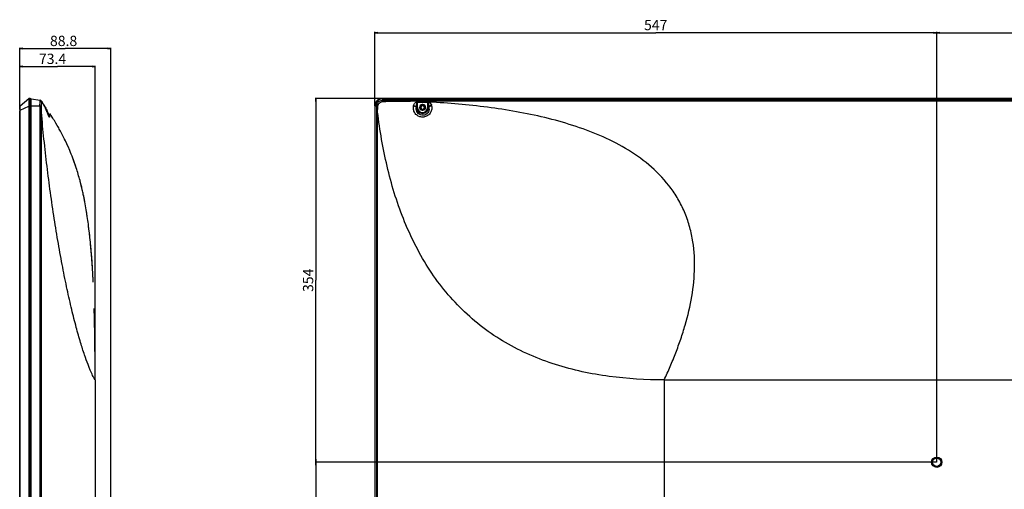
# Model space of a CAD drawing. Units: millimetres. Extents: x 0 to 4756, y 0 to 3364.
# Drawn here: x 2603 to 3561, y 1759 to 2215 of the extents above; entities that cross this region are included whole.
import ezdxf

# ---------------------------------------------------------------- set-up
doc = ezdxf.new("R2010")
doc.units = ezdxf.units.MM
doc.header["$LTSCALE"] = 261.58
doc.layers.get('0').update_dxf_attribs({"linetype": 'CONTINUOUS'})
for name, color, linetype in [('3_ALL_AXES', 7, 'CONTINUOUS'), ('7_ALL_FEATURES', 7, 'CONTINUOUS'), ('DEF_DRAFT_DIM', 7, 'CONTINUOUS')]:
    doc.layers.add(name, color=color, linetype=linetype)
doc.styles.get("Standard").update_dxf_attribs({"font": 'txt', "width": 0.8})
doc.dimstyles.new('DIMSTYLE_2', dxfattribs={"dimtxt": 10, "dimasz": 3, "dimexe": 0.8, "dimexo": 0.2, "dimgap": 2.5, "dimtad": 1, "dimdec": 0, "dimdsep": 46, "dimtxsty": 'Standard', "dimblk": 'OPEN', "dimblk1": 'OPEN', "dimblk2": 'OPEN', "dimcen": 0.09, "dimadec": 0, "dimazin": 2, "dimtp": 0.8, "dimtm": 0.8, "dimtfac": 1, "dimtdec": 0, "dimtofl": 0, "dimtmove": 0, "dimatfit": 3, "dimldrblk": 'OPEN', "dimfxl": 0, "dimtolj": 1, "dimarcsym": 0})
doc.dimstyles.new('DIMSTYLE_4', dxfattribs={"dimtxt": 10, "dimasz": 3, "dimexe": 0.8, "dimexo": 0.2, "dimgap": 2.5, "dimtad": 1, "dimdec": 1, "dimdsep": 46, "dimtxsty": 'Standard', "dimblk": 'OPEN', "dimblk1": 'OPEN', "dimblk2": 'OPEN', "dimcen": 0.09, "dimadec": 1, "dimazin": 2, "dimtp": 0.3, "dimtm": 0.3, "dimtfac": 1, "dimtdec": 1, "dimtofl": 0, "dimtmove": 0, "dimatfit": 3, "dimldrblk": 'OPEN', "dimfxl": 0, "dimtolj": 1, "dimarcsym": 0})
doc.dimstyles.new('DIMSTYLE_5', dxfattribs={"dimtxt": 10, "dimasz": 3, "dimexe": 0.8, "dimexo": 0.2, "dimgap": 2.5, "dimtad": 1, "dimdec": 0, "dimdsep": 46, "dimtxsty": 'Standard', "dimblk": 'OPEN', "dimblk1": 'OPEN', "dimblk2": 'OPEN', "dimcen": 0.09, "dimadec": 0, "dimazin": 2, "dimtp": 0.5, "dimtm": 0.5, "dimtfac": 1, "dimtdec": 0, "dimtofl": 0, "dimtmove": 0, "dimatfit": 3, "dimldrblk": 'OPEN', "dimfxl": 0, "dimtolj": 1, "dimarcsym": 0})

# ---------------------------------------------------------------- blocks, each defined once
blk = doc.blocks.new('_OPEN')
at = {"color": 0, "linetype": 'ByBlock'}
for p, q in [((0, 0), (-1, 0.12)), ((-1, -0.12), (0, 0)), ((-1, 0), (0, 0))]:
    blk.add_line(p, q, dxfattribs=at)
blk = doc.blocks.new('*D8')
at = {"layer": 'DEF_DRAFT_DIM', "color": 2, "linetype": 'Continuous', "transparency": 16777216}
for p, q in [((2603.06, 2129.4), (2603.06, 2170.32)), ((2603.06, 2169.52), (2639.74, 2169.52)), ((2676.42, 2169.52), (2639.74, 2169.52)), ((2676.42, 1865.3), (2676.42, 2170.32))]:
    blk.add_line(p, q, dxfattribs=at)
at = {"layer": 'DEF_DRAFT_DIM', "color": 2, "linetype": 'Continuous', "transparency": 16777216, "xscale": 3, "yscale": 3, "zscale": 3, "rotation": 180}
blk.add_blockref('_OPEN', (2603.06, 2169.52), dxfattribs=at)
at = {"layer": 'DEF_DRAFT_DIM', "color": 2, "linetype": 'Continuous', "transparency": 16777216, "xscale": 3, "yscale": 3, "zscale": 3}
blk.add_blockref('_OPEN', (2676.42, 2169.52), dxfattribs=at)
at = {"layer": 'DEF_DRAFT_DIM', "color": 2, "linetype": 'Continuous', "transparency": 16777216, "insert": (2635.03, 2182.02), "char_height": 10, "width": 32, "attachment_point": 2, "line_spacing_factor": 0.9}
blk.add_mtext('73.4', dxfattribs=at)
blk = doc.blocks.new('*D9')
at = {"layer": 'DEF_DRAFT_DIM', "color": 2, "linetype": 'Continuous', "transparency": 16777216}
for p, q in [((2603.06, 2129.4), (2603.06, 2187.72)), ((2603.06, 2186.92), (2647.44, 2186.92)), ((2691.82, 2186.92), (2647.44, 2186.92)), ((2691.82, 1310.36), (2691.82, 2187.72))]:
    blk.add_line(p, q, dxfattribs=at)
at = {"layer": 'DEF_DRAFT_DIM', "color": 2, "linetype": 'Continuous', "transparency": 16777216, "xscale": 3, "yscale": 3, "zscale": 3, "rotation": 180}
blk.add_blockref('_OPEN', (2603.06, 2186.92), dxfattribs=at)
at = {"layer": 'DEF_DRAFT_DIM', "color": 2, "linetype": 'Continuous', "transparency": 16777216, "xscale": 3, "yscale": 3, "zscale": 3}
blk.add_blockref('_OPEN', (2691.82, 2186.92), dxfattribs=at)
at = {"layer": 'DEF_DRAFT_DIM', "color": 2, "linetype": 'Continuous', "transparency": 16777216, "insert": (2645.76, 2199.42), "char_height": 10, "width": 32, "attachment_point": 2, "line_spacing_factor": 0.9}
blk.add_mtext('88.8', dxfattribs=at)
blk = doc.blocks.new('*D12')
at = {"layer": 'DEF_DRAFT_DIM', "color": 2, "linetype": 'Continuous', "transparency": 16777216}
for p, q in [((3494.85, 1785.3), (3494.85, 2203.13)), ((4094.85, 1785.3), (4094.85, 2203.13)), ((3494.85, 2202.33), (3794.85, 2202.33)), ((4094.85, 2202.33), (3794.85, 2202.33))]:
    blk.add_line(p, q, dxfattribs=at)
at = {"layer": 'DEF_DRAFT_DIM', "color": 2, "linetype": 'Continuous', "transparency": 16777216, "xscale": 3, "yscale": 3, "zscale": 3, "rotation": 180}
blk.add_blockref('_OPEN', (3494.85, 2202.33), dxfattribs=at)
at = {"layer": 'DEF_DRAFT_DIM', "color": 2, "linetype": 'Continuous', "transparency": 16777216, "xscale": 3, "yscale": 3, "zscale": 3}
blk.add_blockref('_OPEN', (4094.85, 2202.33), dxfattribs=at)
at = {"layer": 'DEF_DRAFT_DIM', "color": 2, "linetype": 'Continuous', "transparency": 16777216, "insert": (3781.23, 2214.83), "char_height": 10, "width": 24, "attachment_point": 2, "line_spacing_factor": 0.9}
blk.add_mtext('600', dxfattribs=at)
blk = doc.blocks.new('*D13')
at = {"layer": 'DEF_DRAFT_DIM', "color": 2, "linetype": 'Continuous', "transparency": 16777216}
for p, q in [((3494.65, 1785.1), (2890.26, 1785.1)), ((2891.06, 1785.1), (2891.06, 1585.1)), ((2891.06, 1385.1), (2891.06, 1585.1)), ((3494.65, 1385.1), (2890.26, 1385.1))]:
    blk.add_line(p, q, dxfattribs=at)
at = {"layer": 'DEF_DRAFT_DIM', "color": 2, "linetype": 'Continuous', "transparency": 16777216, "xscale": 3, "yscale": 3, "zscale": 3}
for p, rotation in [((2891.06, 1785.1), 90), ((2891.06, 1385.1), 270)]:
    blk.add_blockref('_OPEN', p, dxfattribs=dict(at, rotation=rotation))
at = {"layer": 'DEF_DRAFT_DIM', "color": 2, "linetype": 'Continuous', "transparency": 16777216, "insert": (2878.56, 1599.65), "char_height": 10, "width": 24, "attachment_point": 2, "rotation": 90, "line_spacing_factor": 0.9}
blk.add_mtext('400', dxfattribs=at)
blk = doc.blocks.new('*D15')
at = {"layer": 'DEF_DRAFT_DIM', "color": 2, "linetype": 'Continuous', "transparency": 16777216}
for p, q in [((2955.64, 2138.62), (2890.26, 2138.62)), ((2891.06, 2138.62), (2891.06, 1961.86)), ((2891.06, 1785.1), (2891.06, 1961.86)), ((3494.65, 1785.1), (2890.26, 1785.1))]:
    blk.add_line(p, q, dxfattribs=at)
at = {"layer": 'DEF_DRAFT_DIM', "color": 2, "linetype": 'Continuous', "transparency": 16777216, "xscale": 3, "yscale": 3, "zscale": 3}
for p, rotation in [((2891.06, 2138.62), 90), ((2891.06, 1785.1), 270)]:
    blk.add_blockref('_OPEN', p, dxfattribs=dict(at, rotation=rotation))
at = {"layer": 'DEF_DRAFT_DIM', "color": 2, "linetype": 'Continuous', "transparency": 16777216, "insert": (2878.56, 1961.86), "char_height": 10, "width": 24, "attachment_point": 2, "rotation": 90, "line_spacing_factor": 0.9}
blk.add_mtext('354', dxfattribs=at)
blk = doc.blocks.new('*D16')
at = {"layer": 'DEF_DRAFT_DIM', "color": 2, "linetype": 'Continuous', "transparency": 16777216}
for p, q in [((2948.34, 2131.32), (2948.34, 2203.13)), ((3494.85, 1785.3), (3494.85, 2203.13)), ((2948.34, 2202.33), (3221.6, 2202.33)), ((3494.85, 2202.33), (3221.6, 2202.33))]:
    blk.add_line(p, q, dxfattribs=at)
at = {"layer": 'DEF_DRAFT_DIM', "color": 2, "linetype": 'Continuous', "transparency": 16777216, "xscale": 3, "yscale": 3, "zscale": 3, "rotation": 180}
blk.add_blockref('_OPEN', (2948.34, 2202.33), dxfattribs=at)
at = {"layer": 'DEF_DRAFT_DIM', "color": 2, "linetype": 'Continuous', "transparency": 16777216, "xscale": 3, "yscale": 3, "zscale": 3}
blk.add_blockref('_OPEN', (3494.85, 2202.33), dxfattribs=at)
at = {"layer": 'DEF_DRAFT_DIM', "color": 2, "linetype": 'Continuous', "transparency": 16777216, "insert": (3221.6, 2214.83), "char_height": 10, "width": 24, "attachment_point": 2, "line_spacing_factor": 0.9}
blk.add_mtext('547', dxfattribs=at)

msp = doc.modelspace()

# ---------------------------------------------------------------- linework, layer by layer
at = {"layer": '3_ALL_AXES', "color": 7, "linetype": 'Continuous'}
for p, q in [((2603.366, 2131.229), (2611.908, 2138.428)), ((2613.363, 2137.817), (2613.363, 2137.746)), ((2622.773, 2136.724), (2622.904, 2136.704)), ((2624.213, 2135.899), (2624.212, 2135.9)), ((4633.864, 2138.617), (2955.842, 2138.617)), ((2983.077, 2136.704), (4606.63, 2136.704)), ((4606.63, 2135.9), (2983.077, 2135.9)), ((2994.353, 2128.137), (2995.353, 2128.137)), ((2995.103, 2132.587), (2994.603, 2132.587)), ((2994.603, 2127.087), (2995.103, 2127.087)), ((2633.5, 2122.296), (2632.408, 2123.986)), ((2634.039, 2121.453), (2633.5, 2122.296)), ((2634.061, 2121.418), (2634.039, 2121.453)), ((2634.074, 2121.397), (2634.061, 2121.418)), ((2634.063, 2121.415), (2634.069, 2121.405)), ((2634.069, 2121.405), (2634.074, 2121.397)), ((2634.074, 2121.397), (2634.086, 2121.378)), ((2634.122, 2121.322), (2634.074, 2121.397)), ((2634.086, 2121.378), (2634.099, 2121.357)), ((2634.177, 2121.236), (2634.122, 2121.322)), ((2634.35, 2120.962), (2634.177, 2121.236)), ((2634.407, 2120.872), (2634.35, 2120.962)), ((2634.388, 2120.902), (2634.408, 2120.871)), ((2640.403, 2110.889), (2639.628, 2112.242)), ((2651.055, 2089.567), (2650.135, 2091.665)), ((2655.046, 2079.651), (2653.976, 2082.456)), ((2656.17, 2076.571), (2655.046, 2079.651)), ((2662.63, 2055.207), (2661.986, 2057.7)), ((2663.37, 2052.206), (2662.63, 2055.207)), ((2663.945, 2049.77), (2663.37, 2052.206)), ((2666.371, 2038.223), (2665.985, 2040.215)), ((2668.817, 2023.726), (2668.464, 2026.056)), ((2676.133, 1907.648), (2676.027, 1914.137)), ((2676.333, 1889.758), (2676.284, 1895.327)), ((3229.853, 1865.097), (4359.853, 1865.097))]:
    msp.add_line(p, q, dxfattribs=at)
for points in [[(2603.078, 2130.654), (2603.076, 2130.626), (2603.074, 2130.599), (2603.073, 2130.572), (2603.071, 2130.544), (2603.07, 2130.514), (2603.069, 2130.482), (2603.067, 2130.41)], [(2603.366, 2131.229), (2603.338, 2131.204), (2603.273, 2131.137), (2603.219, 2131.065), (2603.175, 2130.994), (2603.143, 2130.925), (2603.119, 2130.862), (2603.103, 2130.806), (2603.093, 2130.759), (2603.086, 2130.718), (2603.081, 2130.684), (2603.078, 2130.654)], [(2639.628, 2112.242), (2638.359, 2114.416), (2637.08, 2116.554), (2636.768, 2117.069)], [(2650.135, 2091.665), (2648.843, 2094.513), (2647.526, 2097.304), (2646.778, 2098.845)], [(2658.031, 2071.127), (2657.23, 2073.526), (2656.17, 2076.571)], [(2665.985, 2040.215), (2665.397, 2043.13), (2664.928, 2045.357)], [(2668.464, 2026.056), (2667.97, 2029.163), (2667.807, 2030.154)], [(2674.575, 1959.955), (2674.472, 1962.022), (2674.14, 1968.22), (2673.796, 1973.98), (2673.439, 1979.392), (2673.067, 1984.527), (2672.676, 1989.463), (2672.266, 1994.227), (2671.836, 1998.831), (2671.386, 2003.278), (2670.927, 2007.5), (2670.456, 2011.531), (2669.968, 2015.436), (2669.851, 2016.333)], [(2675.76, 1926.747), (2675.602, 1932.751), (2675.552, 1934.488)], [(2676.027, 1914.137), (2675.901, 1920.555), (2675.76, 1926.747)], [(2676.284, 1895.327), (2676.219, 1901.305), (2676.133, 1907.648)]]:
    msp.add_lwpolyline(points, dxfattribs=at)
msp.add_circle((3494.853, 1785.097), 5, dxfattribs=at)
for centre, radius, start, end in [((2612.423, 2137.816), 0.8, 85.224113, 130.124174), ((2612.563, 2137.817), 0.8, 359.991557, 95.246942), ((2622.591, 2134.728), 2, 35.854559, 52.131972), ((2994.603, 2129.837), 2.75, 90, 270), ((2994.353, 2129.637), 1.5, 180, 270), ((2995.103, 2129.837), 2.75, 270, 90), ((2995.353, 2129.637), 1.5, 270, 360), ((2409.694, 1978.745), 265.888, 32.460822, 32.676245), ((2411.381, 1979.821), 263.886, 32.318689, 32.435854)]:
    msp.add_arc(centre, radius, start, end, dxfattribs=at)
at = {"layer": '7_ALL_FEATURES', "color": 7, "linetype": 'Continuous'}
for p, q in [((2603.366, 2131.229), (2611.908, 2138.428)), ((2613.363, 2137.817), (2613.223, 1192.967)), ((2614.146, 2136.284), (2614.147, 2137.048)), ((2614.147, 2134.272), (2614.146, 2136.284)), ((2614.147, 2137.49), (2614.149, 2138.09)), ((2614.149, 2131.213), (2614.147, 2137.616)), ((2614.148, 2138.059), (2614.149, 2138.09)), ((2614.149, 2138.09), (2622.904, 2136.704)), ((2624.213, 2135.899), (2624.212, 2135.9)), ((2624.32, 2135.75), (2624.212, 2135.9)), ((2624.435, 2135.591), (2624.32, 2135.75)), ((2624.435, 2135.59), (2624.435, 2135.591)), ((2624.435, 2135.591), (2624.534, 2135.453)), ((2624.534, 2135.453), (2624.733, 2135.177)), ((2955.748, 2138.09), (2955.69, 2136.724)), ((2955.748, 2138.1), (2955.748, 2138.09)), ((2955.748, 2138.1), (4633.959, 2138.1)), ((2955.748, 2138.09), (4633.959, 2138.09)), ((2955.842, 2138.1), (2955.842, 2138.617)), ((2983.077, 2136.704), (2983.077, 2135.9)), ((2989.903, 2135.59), (2990.497, 2135.591)), ((2989.903, 2135.006), (2989.903, 2135.59)), ((2990.496, 2135.591), (2990.496, 2135.006)), ((2990.496, 2135.591), (2999.803, 2135.591)), ((2999.803, 2135.591), (2999.803, 2129.837)), ((2603.063, 2129.983), (2603.062, 2129.559)), ((2603.062, 2129.559), (2603.064, 2128.868)), ((2603.064, 2130.175), (2603.063, 2129.983)), ((2603.064, 2128.868), (2603.068, 2128.142)), ((2603.068, 2128.142), (2603.074, 2127.648)), ((2603.074, 2127.648), (2603.078, 2127.299)), ((2603.087, 1192.968), (2603.087, 2126.637)), ((2603.087, 2126.538), (2603.372, 2126.538)), ((2603.366, 2127.1), (2611.908, 2131.118)), ((2603.372, 1178.143), (2603.372, 2126.538)), ((2611.908, 2131.118), (2611.908, 1173.516)), ((2612.623, 2131.118), (2611.908, 2131.118)), ((2613.362, 2131.119), (2612.56, 2131.119)), ((2613.362, 2131.213), (2614.149, 2131.213)), ((2614.149, 2131.213), (2614.147, 2134.272)), ((2614.149, 2131.213), (2622.775, 2131.27)), ((2614.149, 1176.297), (2614.149, 2131.213)), ((2624.733, 2135.177), (2624.774, 2135.119)), ((2624.774, 2135.119), (2624.822, 2135.053)), ((2626.945, 2131.45), (2626.839, 2131.652)), ((2626.911, 2131.515), (2626.914, 2131.508)), ((2627.045, 2131.255), (2626.945, 2131.45)), ((2627.072, 2131.204), (2627.045, 2131.255)), ((2627.068, 2131.211), (2627.072, 2131.204)), ((2630.559, 2126.784), (2630.546, 2126.804)), ((2948.344, 2131.119), (2948.344, 1173.516)), ((2948.86, 2131.119), (2948.344, 2131.119)), ((2948.86, 1176.297), (2948.86, 2131.213)), ((2948.86, 2131.213), (2948.87, 2131.213)), ((2948.87, 2131.213), (2950.236, 2131.27)), ((2948.87, 1176.297), (2948.87, 2131.213)), ((2989.903, 2129.837), (2988.911, 2129.837)), ((2988.964, 2129.837), (2988.964, 2130.119)), ((2989.903, 2129.837), (2989.903, 2135.006)), ((2989.903, 2135.006), (2990.496, 2135.006)), ((2990.496, 2135.006), (2999.803, 2135.006)), ((2992.353, 2131.037), (2992.133, 2131.037)), ((2996.935, 2131.887), (2992.771, 2131.887)), ((2992.853, 2130.537), (2992.853, 2129.637)), ((2996.853, 2130.537), (2996.853, 2129.637)), ((2997.573, 2131.037), (2997.353, 2131.037)), ((2999.803, 2129.837), (3000.885, 2129.837)), ((3000.743, 2130.483), (3000.743, 2129.837)), ((2622.877, 1347.299), (2622.877, 2125.186)), ((2622.877, 2125.186), (2624.219, 2125.186)), ((2624.218, 1347.299), (2624.219, 2125.186)), ((2634.061, 2121.418), (2634.039, 2121.453)), ((2634.074, 2121.397), (2634.061, 2121.418)), ((2634.063, 2121.415), (2634.069, 2121.405)), ((2634.069, 2121.405), (2634.074, 2121.397)), ((2634.074, 2121.397), (2634.086, 2121.378)), ((2634.122, 2121.322), (2634.074, 2121.397)), ((2634.086, 2121.378), (2634.099, 2121.357)), ((2634.177, 2121.236), (2634.122, 2121.322)), ((2634.35, 2120.962), (2634.177, 2121.236)), ((2634.407, 2120.872), (2634.35, 2120.962)), ((2634.388, 2120.902), (2634.408, 2120.871)), ((2950.252, 1347.299), (2950.252, 2125.186)), ((2950.252, 2125.186), (2951.104, 2125.186)), ((2951.104, 1347.299), (2951.104, 2125.186)), ((2646.778, 2098.844), (2645.495, 2101.418)), ((2676.423, 1865.097), (2676.423, 1347.297)), ((3229.853, 1865.097), (3229.853, 1313.678))]:
    msp.add_line(p, q, dxfattribs=at)
for points in [[(2955.842, 2138.617), (2955.3, 2138.597), (2954.598, 2138.512), (2953.905, 2138.361), (2953.228, 2138.143), (2952.574, 2137.863), (2951.949, 2137.521), (2951.358, 2137.121), (2950.808, 2136.667), (2950.303, 2136.163), (2949.848, 2135.614), (2949.447, 2135.024), (2949.104, 2134.399), (2948.822, 2133.745), (2948.604, 2133.069), (2948.451, 2132.376), (2948.365, 2131.675), (2948.344, 2131.119)], [(2955.748, 2138.1), (2955.246, 2138.082), (2954.596, 2138.003), (2953.956, 2137.863), (2953.333, 2137.663), (2952.731, 2137.404), (2952.156, 2137.09), (2951.614, 2136.722), (2951.109, 2136.304), (2950.647, 2135.841), (2950.23, 2135.335), (2949.863, 2134.792), (2949.55, 2134.217), (2949.292, 2133.614), (2949.093, 2132.99), (2948.955, 2132.35), (2948.877, 2131.701), (2948.86, 2131.213)], [(2603.067, 2130.37), (2603.066, 2130.327), (2603.064, 2130.175)], [(2603.366, 2131.229), (2603.328, 2131.195), (2603.264, 2131.126), (2603.211, 2131.053), (2603.169, 2130.981), (2603.137, 2130.912), (2603.115, 2130.849), (2603.1, 2130.795), (2603.091, 2130.75), (2603.085, 2130.712), (2603.081, 2130.679), (2603.078, 2130.651), (2603.076, 2130.624), (2603.074, 2130.597), (2603.073, 2130.57), (2603.071, 2130.542), (2603.07, 2130.512), (2603.069, 2130.481), (2603.068, 2130.447), (2603.067, 2130.37)], [(2603.078, 2127.299), (2603.085, 2126.921), (2603.087, 2126.637)], [(2626.839, 2131.652), (2626.718, 2131.88), (2626.593, 2132.112), (2626.463, 2132.352), (2626.326, 2132.599), (2626.181, 2132.855), (2626.028, 2133.12), (2625.871, 2133.387), (2625.713, 2133.65), (2625.558, 2133.904), (2625.409, 2134.143), (2625.267, 2134.366), (2625.133, 2134.572), (2625.007, 2134.762), (2624.89, 2134.937), (2624.781, 2135.097), (2624.67, 2135.259)], [(2629.774, 2125.144), (2629.617, 2125.528), (2629.453, 2125.929), (2629.281, 2126.347), (2629.1, 2126.781), (2628.909, 2127.231), (2628.71, 2127.697), (2628.5, 2128.179), (2628.28, 2128.675), (2628.048, 2129.186), (2627.805, 2129.709), (2627.549, 2130.246), (2627.28, 2130.793), (2627.072, 2131.204)], [(2630.442, 2123.497), (2630.197, 2124.101), (2630.063, 2124.431), (2629.774, 2125.144)], [(2631.472, 2121.156), (2631.471, 2121.158), (2631.461, 2121.176), (2631.441, 2121.212), (2631.413, 2121.266), (2631.377, 2121.337), (2631.334, 2121.424), (2631.285, 2121.528), (2631.229, 2121.649), (2631.166, 2121.787), (2631.097, 2121.941), (2631.022, 2122.112), (2630.941, 2122.3), (2630.854, 2122.505), (2630.761, 2122.726), (2630.661, 2122.966), (2630.555, 2123.223), (2630.442, 2123.497)], [(2634.074, 2121.398), (2633.465, 2122.351), (2632.408, 2123.986)], [(2640.403, 2110.889), (2639.628, 2112.242), (2638.359, 2114.416), (2637.08, 2116.554), (2636.768, 2117.069)], [(2651.055, 2089.567), (2650.135, 2091.665), (2648.843, 2094.513), (2647.526, 2097.304), (2646.778, 2098.845)], [(2658.031, 2071.127), (2657.23, 2073.526), (2656.17, 2076.571), (2655.046, 2079.651), (2653.976, 2082.456)], [(2663.945, 2049.77), (2663.37, 2052.206), (2662.624, 2055.23), (2661.986, 2057.7)], [(2666.371, 2038.223), (2665.985, 2040.215), (2665.397, 2043.13), (2664.928, 2045.357)], [(2668.817, 2023.726), (2668.464, 2026.056), (2667.97, 2029.163), (2667.807, 2030.154)], [(2674.575, 1959.955), (2674.472, 1962.022), (2674.14, 1968.22), (2673.796, 1973.98), (2673.439, 1979.392), (2673.067, 1984.527), (2672.676, 1989.463), (2672.266, 1994.227), (2671.836, 1998.831), (2671.386, 2003.278), (2670.927, 2007.5), (2670.456, 2011.531), (2669.968, 2015.436), (2669.851, 2016.333)], [(2676.333, 1889.758), (2676.284, 1895.327), (2676.219, 1901.305), (2676.133, 1907.648), (2676.027, 1914.137), (2675.901, 1920.555), (2675.76, 1926.747), (2675.602, 1932.751), (2675.552, 1934.488)]]:
    msp.add_lwpolyline(points, dxfattribs=at)
msp.add_circle((3494.853, 1785.097), 4, dxfattribs=at)
for centre, radius, start, end in [((2612.423, 2137.816), 0.8, 85.224113, 130.124174), ((2612.563, 2137.817), 0.8, 359.991557, 95.246942), ((2614.023, 2137.3), 0.8, 81, 145.995577), ((2622.591, 2134.728), 2, 35.854559, 80.999946), ((2623.623, 2135.006), 1, 22.331001, 26.815028), ((2955.747, 2131.213), 6.877, 89.992789, 180.007211), ((2939.567, 1000.531), 1136.203, 87.43091, 87.80534), ((2603.93, 2108.796), 18.313, 91.762323, 92.06494), ((2572.326, 2126.526), 31.046, 0.021731, 1.059901), ((2586.532, 2107.567), 47.134, 34.81122, 35.671688), ((2584.172, 2105.934), 50.004, 31.481581, 34.803963), ((2580.335, 2103.593), 54.498, 30.933393, 31.473231), ((2582.048, 2108.087), 50.611, 27.573496, 27.68789), ((2589.802, 2112.135), 41.864, 27.340745, 27.574905), ((2589.467, 2111.963), 42.241, 27.109119, 27.340268), ((2579.194, 2102.908), 55.829, 30.640833, 30.934469), ((2065.101, 2125.893), 885.152, 359.954255, 0.348114), ((3095.339, 2110.711), 111.203, 169.21759, 169.376656), ((3067.159, 2115.269), 79.593, 169.246342, 169.453322), ((2994.853, 2129.837), 5.889, 180, 360), ((2994.853, 2129.837), 4.95, 180, 360), ((2992.353, 2130.537), 0.5, 0, 90), ((2994.853, 2129.837), 2.05, 19.359166, 167.844844), ((2994.853, 2129.837), 1.75, 283.366099, 256.633891), ((2997.353, 2130.537), 0.5, 90, 180), ((2944.956, 2191.117), 79.431, 314.260516, 315.103795), ((2906.711, 2109.523), 96.339, 12.172625, 12.566256), ((2895.97, 2110.342), 109.74, 11.043195, 11.40781), ((2643.25, 2126.767), 13.081, 205.492757, 205.800561), ((2409.694, 1978.745), 265.888, 32.460822, 32.676245), ((2416.869, 1983.284), 257.398, 31.316316, 32.450853), ((2411.381, 1979.821), 263.886, 32.318689, 32.435854), ((2449.047, 2001.838), 220.245, 26.880662, 27.660346), ((2456.488, 2005.517), 211.945, 21.285267, 23.363875), ((2404.01, 1989.765), 266.771, 12.999043, 14.753261), ((2382.924, 1984.846), 288.423, 12.110645, 13.008838), ((2325.184, 1973.362), 347.298, 9.411544, 10.763721), ((2241.912, 1960.26), 431.597, 7.464983, 8.456055), ((-509.376, 1865.698), 3185.8, 359.989195, 0.432757)]:
    msp.add_arc(centre, radius, start, end, dxfattribs=at)
for points, knots in [([(2611.857, 2137.602), (2611.841, 2136.707), (2611.851, 2134.545), (2611.878, 2132.384), (2611.908, 2131.118)], [0, 0, 0, 0, 0.4140957, 1, 1, 1, 1]), ([(2611.908, 2138.428), (2611.891, 2138.414), (2611.891, 2138.325), (2611.869, 2138.175), (2611.865, 2137.915), (2611.859, 2137.717), (2611.857, 2137.602)], [0, 0, 0, 0, 0.0814099, 0.2764323, 0.5839172, 1, 1, 1, 1]), ([(2622.775, 2131.27), (2622.747, 2132.209), (2622.824, 2133.817), (2622.869, 2135.428), (2622.823, 2136.096)], [0, 0, 0, 0, 0.5839793, 1, 1, 1, 1]), ([(2622.823, 2136.096), (2622.817, 2136.186), (2622.807, 2136.337), (2622.777, 2136.554), (2622.779, 2136.637), (2622.76, 2136.726), (2622.773, 2136.724)], [0, 0, 0, 0, 0.432162, 0.7473289, 0.938086, 1, 1, 1, 1]), ([(2622.773, 2136.724), (2623.099, 2136.673), (2623.735, 2136.401), (2624.159, 2135.854), (2624.291, 2135.551)], [0, 0, 0, 0, 0.4999487, 1, 1, 1, 1]), ([(2624.291, 2135.551), (2624.289, 2135.628), (2624.27, 2135.745), (2624.237, 2135.864), (2624.212, 2135.9)], [0, 0, 0, 0, 0.6362526, 1, 1, 1, 1]), ([(2624.281, 2131.344), (2624.277, 2131.84), (2624.386, 2132.743), (2624.499, 2133.819), (2624.478, 2134.557), (2624.424, 2134.999), (2624.353, 2135.301), (2624.31, 2135.474), (2624.292, 2135.531), (2624.291, 2135.551)], [0, 0, 0, 0, 0.351593, 0.6425131, 0.7661039, 0.8736382, 0.9577723, 0.9857158, 1, 1, 1, 1]), ([(2624.669, 2135.26), (2624.639, 2135.303), (2624.563, 2135.414), (2624.481, 2135.521), (2624.435, 2135.59)], [0, 0, 0, 0, 0.386078, 1, 1, 1, 1]), ([(2950.236, 2131.27), (2950.233, 2131.979), (2950.523, 2133.413), (2951.744, 2135.216), (2953.548, 2136.435), (2954.981, 2136.727), (2955.69, 2136.724)], [0, 0, 0, 0, 0.2499304, 0.500003, 0.7500866, 1, 1, 1, 1]), ([(2951.383, 2131.344), (2951.42, 2131.867), (2951.835, 2132.886), (2952.87, 2134.091), (2954.101, 2135.086), (2955.113, 2135.515), (2955.636, 2135.551)], [0, 0, 0, 0, 0.2489885, 0.499901, 0.7510574, 1, 1, 1, 1]), ([(2955.69, 2136.724), (2955.664, 2136.596), (2955.659, 2136.201), (2955.641, 2135.812), (2955.636, 2135.551)], [0, 0, 0, 0, 0.3350519, 1, 1, 1, 1]), ([(2955.636, 2135.551), (2956.777, 2135.632), (2959.063, 2135.718), (2963.636, 2135.804), (2969.354, 2135.847), (2976.215, 2135.879), (2980.789, 2135.893), (2983.076, 2135.9)], [0, 0, 0, 0, 0.1249919, 0.2499916, 0.4999936, 0.7499967, 1, 1, 1, 1]), ([(2955.69, 2136.724), (2960.254, 2136.702), (2969.383, 2136.709), (2978.512, 2136.704), (2983.077, 2136.704)], [0, 0, 0, 0, 0.4999846, 1, 1, 1, 1]), ([(2986.099, 2131.515), (2986.188, 2131.98), (2986.591, 2132.865), (2987.427, 2134.045), (2988.462, 2135.065), (2989.399, 2135.59), (2989.903, 2135.59)], [0, 0, 0, 0, 0.2441732, 0.4906761, 0.7406443, 1, 1, 1, 1]), ([(2999.803, 2135.591), (2999.935, 2135.591), (3000.448, 2135.525), (3000.907, 2135.261), (3001.223, 2135.053)], [0, 0, 0, 0, 0.2585341, 1, 1, 1, 1]), ([(2603.366, 2127.1), (2603.337, 2127.616), (2603.308, 2128.365), (2603.29, 2129.318), (2603.284, 2129.927), (2603.289, 2130.43), (2603.296, 2130.822), (2603.324, 2131.063), (2603.336, 2131.204), (2603.366, 2131.229)], [0, 0, 0, 0, 0.3743742, 0.5430583, 0.6916514, 0.8151484, 0.9094187, 0.9714244, 1, 1, 1, 1]), ([(2622.775, 2131.27), (2622.933, 2131.277), (2623.435, 2131.301), (2623.937, 2131.324), (2624.281, 2131.344)], [0, 0, 0, 0, 0.3136644, 1, 1, 1, 1]), ([(2626.864, 2131.604), (2626.675, 2131.964), (2625.999, 2133.214), (2625.249, 2134.426), (2624.669, 2135.26)], [0, 0, 0, 0, 0.2856453, 1, 1, 1, 1]), ([(2626.763, 2131.798), (2626.778, 2131.823), (2626.818, 2131.896), (2626.844, 2131.997), (2626.816, 2132.047)], [0, 0, 0, 0, 0.3367687, 1, 1, 1, 1]), ([(2631.443, 2121.137), (2631.165, 2121.72), (2630.572, 2123.147), (2629.214, 2126.546), (2628.032, 2129.327), (2627.068, 2131.211)], [0, 0, 0, 0, 0.1763759, 0.4217882, 1, 1, 1, 1]), ([(2627.228, 2131.362), (2627.235, 2131.349), (2627.254, 2131.273), (2627.215, 2131.196), (2627.184, 2131.143)], [0, 0, 0, 0, 0.1896825, 1, 1, 1, 1]), ([(2627.228, 2131.362), (2627.475, 2130.945), (2628.435, 2129.274), (2629.309, 2127.555), (2629.911, 2126.245)], [0, 0, 0, 0, 0.2516107, 1, 1, 1, 1]), ([(2629.911, 2126.245), (2630.126, 2125.778), (2630.523, 2124.879), (2631.045, 2123.593), (2631.406, 2122.609), (2631.635, 2121.915), (2631.768, 2121.483), (2631.868, 2121.114), (2631.938, 2120.819), (2631.976, 2120.586), (2631.988, 2120.453), (2631.972, 2120.333), (2631.873, 2120.363), (2631.81, 2120.468), (2631.748, 2120.555), (2631.715, 2120.612)], [0, 0, 0, 0, 0.2318678, 0.4432699, 0.6262055, 0.7045171, 0.7728352, 0.8303733, 0.8764942, 0.9107566, 0.9330284, 0.9441193, 0.952332, 0.97037, 1, 1, 1, 1]), ([(2950.236, 2131.27), (2950.28, 2131.283), (2950.409, 2131.296), (2950.791, 2131.327), (2951.129, 2131.337), (2951.383, 2131.344)], [0, 0, 0, 0, 0.1198302, 0.3357392, 1, 1, 1, 1]), ([(2986.03, 2127.719), (2985.976, 2128.01), (2985.819, 2129.168), (2985.881, 2130.354), (2986.042, 2131.211)], [0, 0, 0, 0, 0.2533655, 1, 1, 1, 1]), ([(3003.678, 2131.362), (3003.887, 2130.289), (3003.935, 2128.003), (3002.771, 2124.697), (3000.352, 2121.945), (2996.941, 2120.328), (2993.137, 2120.234), (2989.664, 2121.676), (2987.116, 2124.318), (2986.24, 2126.577), (2986.03, 2127.719)], [0, 0, 0, 0, 0.115376, 0.2357069, 0.3617951, 0.4919309, 0.6227494, 0.7515927, 0.8774221, 1, 1, 1, 1]), ([(2986.042, 2131.211), (2986.652, 2131.126), (2987.517, 2130.89), (2988.458, 2130.346), (2988.801, 2130.012), (2988.911, 2129.837)], [0, 0, 0, 0, 0.5688268, 0.8092179, 1, 1, 1, 1]), ([(2986.099, 2131.515), (2986.709, 2131.428), (2987.575, 2131.188), (2988.513, 2130.635), (2988.855, 2130.296), (2988.964, 2130.119)], [0, 0, 0, 0, 0.5678146, 0.8083607, 1, 1, 1, 1]), ([(2988.877, 2126.98), (2988.819, 2127.221), (2988.651, 2128.165), (2988.722, 2129.151), (2988.911, 2129.837)], [0, 0, 0, 0, 0.2579556, 1, 1, 1, 1]), ([(3000.885, 2129.837), (3001.096, 2129.169), (3001.28, 2127.689), (3000.689, 2125.438), (2999.145, 2123.456), (2996.8, 2122.224), (2994.114, 2122.068), (2991.635, 2122.98), (2989.768, 2124.703), (2989.063, 2126.213), (2988.877, 2126.98)], [0, 0, 0, 0, 0.1077398, 0.2235177, 0.3493211, 0.4830064, 0.6186098, 0.7511037, 0.8784677, 1, 1, 1, 1]), ([(2988.964, 2130.119), (2988.984, 2130.551), (2989.02, 2131.416), (2989.078, 2132.497), (2989.157, 2133.357), (2989.232, 2133.891), (2989.327, 2134.309), (2989.434, 2134.611), (2989.593, 2134.888), (2989.798, 2135.006), (2989.903, 2135.006)], [0, 0, 0, 0, 0.2514343, 0.5030328, 0.628552, 0.7535757, 0.8157652, 0.8775783, 0.9389752, 1, 1, 1, 1]), ([(2999.803, 2135.006), (2999.889, 2135.006), (3000.101, 2134.907), (3000.28, 2134.6), (3000.36, 2134.356), (3000.393, 2134.23)], [0, 0, 0, 0, 0.2499036, 0.6231452, 1, 1, 1, 1]), ([(3000.393, 2134.23), (3000.472, 2133.928), (3000.561, 2133.305), (3000.666, 2132.054), (3000.708, 2131.112), (3000.743, 2130.484)], [0, 0, 0, 0, 0.2488512, 0.4991755, 1, 1, 1, 1]), ([(3000.743, 2130.484), (3000.965, 2130.907), (3001.892, 2131.612), (3002.936, 2131.947), (3003.542, 2132.047)], [0, 0, 0, 0, 0.4381232, 1, 1, 1, 1]), ([(3003.678, 2131.362), (3003.075, 2131.263), (3002.039, 2130.938), (3001.11, 2130.252), (3000.885, 2129.837)], [0, 0, 0, 0, 0.5636732, 1, 1, 1, 1]), ([(3229.853, 1865.097), (3231.886, 1869.401), (3235.743, 1878.105), (3241.164, 1891.316), (3246.052, 1904.736), (3251.796, 1922.881), (3257.289, 1946.061), (3260.212, 1974.492), (3258.5, 1998.303), (3254.038, 2016.719), (3249.088, 2029.996), (3242.559, 2042.517), (3231.95, 2057.93), (3215.503, 2074.651), (3192.453, 2090.558), (3167.366, 2103.009), (3141, 2112.693), (3113.805, 2120.175), (3086.068, 2125.881), (3057.98, 2130.13), (3029.669, 2133.181), (3010.715, 2134.514), (3001.223, 2135.053)], [0, 0, 0, 0, 0.0315483, 0.0630957, 0.0946425, 0.1261861, 0.189229, 0.2521926, 0.3149784, 0.3463087, 0.3775422, 0.408662, 0.4396651, 0.5013059, 0.5628348, 0.6245098, 0.686473, 0.748751, 0.8113044, 0.8740705, 0.9369866, 1, 1, 1, 1]), ([(3001.223, 2135.053), (3001.765, 2134.684), (3002.485, 2134), (3003.222, 2132.945), (3003.48, 2132.354), (3003.542, 2132.047)], [0, 0, 0, 0, 0.5088418, 0.756896, 1, 1, 1, 1]), ([(2676.423, 1865.097), (2676.423, 1865.092), (2676.405, 1865.129), (2676.386, 1865.145), (2676.341, 1865.219), (2676.255, 1865.345), (2676.105, 1865.582), (2675.886, 1865.939), (2675.61, 1866.41), (2675.13, 1867.265), (2674.405, 1868.641), (2673.406, 1870.681), (2672.231, 1873.26), (2670.895, 1876.407), (2668.752, 1881.796), (2665.761, 1890.15), (2661.942, 1902.189), (2657.799, 1916.869), (2653.462, 1934.069), (2649.061, 1953.54), (2644.717, 1974.937), (2640.526, 1997.883), (2635.168, 2030.55), (2629.295, 2073.069), (2625.691, 2107.619), (2624.218, 2125.186)], [0, 0, 0, 0, 0.0000545, 0.0002218, 0.0005018, 0.0008942, 0.0020177, 0.0035978, 0.0056418, 0.0081579, 0.0146449, 0.023145, 0.0337487, 0.0465519, 0.0616497, 0.0990571, 0.1464501, 0.2038731, 0.2708095, 0.3462075, 0.4286651, 0.5166857, 0.6088879, 0.8014634, 1, 1, 1, 1]), ([(2631.715, 2120.612), (2631.696, 2120.643), (2631.611, 2120.794), (2631.533, 2120.95), (2631.473, 2121.074)], [0, 0, 0, 0, 0.2096114, 1, 1, 1, 1]), ([(3229.853, 1865.097), (3211.973, 1865.094), (3176.237, 1867.125), (3132.391, 1876.409), (3099.041, 1888.873), (3075.271, 1900.892), (3053.137, 1915.63), (3033.013, 1932.966), (3015.17, 1952.626), (2994.584, 1981.417), (2974.78, 2021.313), (2959.285, 2072.397), (2953.285, 2107.513), (2951.104, 2125.186)], [0, 0, 0, 0, 0.1259507, 0.251379, 0.3139211, 0.3763129, 0.4385818, 0.5007735, 0.5629421, 0.6251388, 0.7496182, 0.8745677, 1, 1, 1, 1]), ([(2644.122, 2104.082), (2643.667, 2104.949), (2642.454, 2107.227), (2641.198, 2109.49), (2640.403, 2110.888)], [0, 0, 0, 0, 0.379858, 1, 1, 1, 1]), ([(2651.055, 2089.568), (2650.831, 2090.087), (2649.471, 2093.2), (2648.032, 2096.288), (2646.778, 2098.844)], [0, 0, 0, 0, 0.1663054, 1, 1, 1, 1]), ([(2658.031, 2071.127), (2657.592, 2072.466), (2656.309, 2076.264), (2654.921, 2080.029), (2653.976, 2082.456)], [0, 0, 0, 0, 0.3513957, 1, 1, 1, 1]), ([(2661.986, 2057.7), (2661.896, 2058.043), (2660.695, 2062.558), (2659.372, 2067.031), (2658.031, 2071.127)], [0, 0, 0, 0, 0.0760453, 1, 1, 1, 1]), ([(2666.371, 2038.223), (2666.133, 2039.473), (2665.665, 2041.856), (2665.17, 2044.229), (2664.928, 2045.358)], [0, 0, 0, 0, 0.5238227, 1, 1, 1, 1]), ([(2668.817, 2023.726), (2668.759, 2024.12), (2668.436, 2026.267), (2668.096, 2028.408), (2667.807, 2030.154)], [0, 0, 0, 0, 0.1830873, 1, 1, 1, 1]), ([(2674.575, 1959.954), (2674.371, 1964.144), (2673.822, 1974.234), (2672.693, 1990.148), (2671.288, 2004.74), (2670.232, 2013.433), (2669.851, 2016.333)], [0, 0, 0, 0, 0.2204497, 0.5319078, 0.843366, 1, 1, 1, 1]), ([(2676.333, 1889.76), (2676.303, 1893.545), (2676.157, 1908.491), (2675.876, 1923.393), (2675.552, 1934.487)], [0, 0, 0, 0, 0.2530502, 1, 1, 1, 1])]:
    msp.add_open_spline(points, degree=3, knots=knots, dxfattribs=at)
for points in [[(2603.082, 2127.086), (2603.143, 2127.1), (2603.207, 2127.096), (2603.27, 2127.097)], [(2622.877, 2125.186), (2622.876, 2127.214), (2622.863, 2129.244), (2622.775, 2131.27)], [(2624.219, 2125.183), (2624.257, 2127.237), (2624.298, 2129.29), (2624.281, 2131.344)], [(2624.822, 2135.052), (2624.849, 2135.015), (2624.873, 2134.975), (2624.893, 2134.933)], [(2627.184, 2131.143), (2627.17, 2131.119), (2627.155, 2131.097), (2627.14, 2131.075)], [(2951.104, 2125.183), (2951.161, 2127.238), (2951.238, 2129.293), (2951.383, 2131.344)]]:
    msp.add_open_spline(points, degree=3, dxfattribs=at)

# ---------------------------------------------------------------- dimensions: what is measured, and where the dimension line sits
at = {"layer": 'DEF_DRAFT_DIM', "color": 2, "linetype": 'Continuous'}
for base, p1, p2, picture, middle in [((3494.853, 2202.326), (2948.344, 2131.119), (3494.853, 1785.097), '*D16', (3221.599, 2202.326)), ((4094.853, 2202.326), (3494.853, 1785.097), (4094.853, 1785.1), '*D12', (3781.226, 2202.326))]:
    dim = msp.add_linear_dim(base=base, p1=p1, p2=p2, dimstyle='DIMSTYLE_2', dxfattribs=at)
    dim.commit()
    dim.dimension.update_dxf_attribs({"geometry": picture, "text_midpoint": middle, "dimtype": 160})
for base, p1, p2, angle, dimstyle, picture, middle in [((2603.062, 2186.918), (2691.823, 1310.162), (2603.062, 2129.2), 180, 'DIMSTYLE_4', '*D9', (2645.762, 2186.918)), ((2603.062, 2169.52), (2676.423, 1865.097), (2603.062, 2129.2), 180, 'DIMSTYLE_4', '*D8', (2635.281, 2169.52)), ((2891.061, 1785.097), (2955.842, 2138.617), (3494.853, 1785.097), 270, 'DIMSTYLE_5', '*D15', (2891.061, 1962.107)), ((2891.061, 1385.1), (3494.853, 1785.097), (3494.853, 1385.1), 270, 'DIMSTYLE_5', '*D13', (2891.061, 1599.647))]:
    dim = msp.add_linear_dim(base=base, p1=p1, p2=p2, angle=angle, dimstyle=dimstyle, dxfattribs=at)
    dim.commit()
    dim.dimension.update_dxf_attribs({"geometry": picture, "text_midpoint": middle, "dimtype": 160})

doc.saveas('drawing.dxf')
